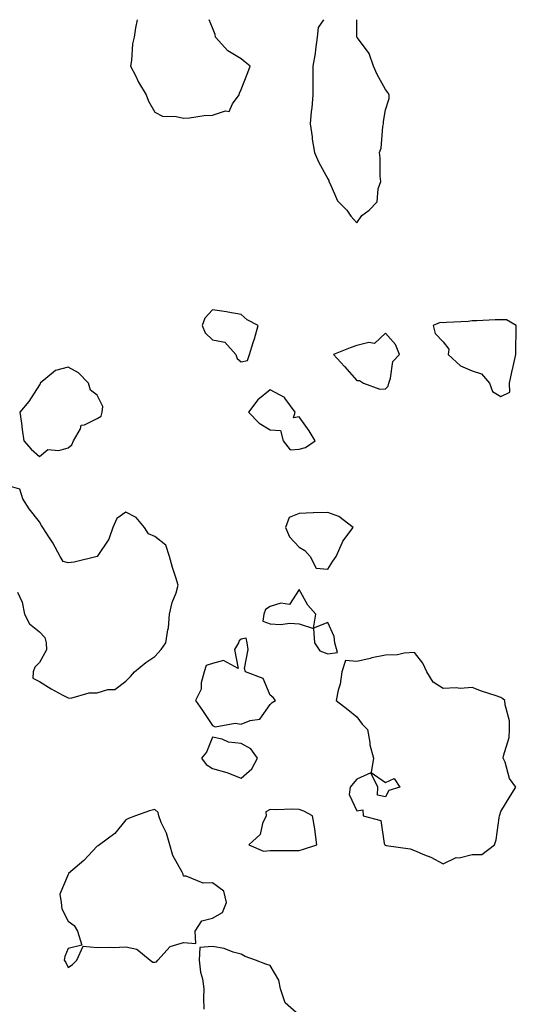
# Model space of a CAD drawing. Units: inches. Extents: x 952643 to 955283, y 7379738 to 7382378.
# Drawn here: x 953781 to 953953, y 7382037 to 7382378 of the extents above; entities that cross this region are included whole.
import ezdxf

# ---------------------------------------------------------------- set-up
doc = ezdxf.new("R2010")
doc.units = ezdxf.units.IN
doc.header["$MEASUREMENT"] = 0
doc.layers.add('Contour_95267379', color=7, linetype='Continuous', true_color=0x89b1d1)

msp = doc.modelspace()

# ---------------------------------------------------------------- linework, layer by layer
at = {"layer": 'Contour_95267379'}
for points in [[(953821.97, 7382378, 3359), (953821.33, 7382375.2, 3359), (953820.87, 7382371.92, 3359), (953820.32, 7382369.66, 3359), (953820, 7382363.88, 3359), (953819.65, 7382361.92, 3359), (953821.35, 7382358.62, 3359), (953822.45, 7382356.32, 3359), (953825.06, 7382351.92, 3359), (953825.86, 7382349.73, 3359), (953828.05, 7382345.92, 3359), (953830.74, 7382344.6, 3359), (953835.51, 7382344.46, 3359), (953838.05, 7382343.8, 3359), (953840.09, 7382343.96, 3359), (953845.22, 7382344.75, 3359), (953848.05, 7382344.94, 3359)], [(953848.05, 7382344.94, 3359), (953852.51, 7382346.38, 3359), (953853.85, 7382346.12, 3359), (953855.01, 7382348.88, 3359), (953857.3, 7382351.92, 3359), (953857.4, 7382352.58, 3359), (953858.05, 7382353.81, 3359), (953860.33, 7382359.64, 3359), (953861.08, 7382361.92, 3359), (953859.42, 7382363.29, 3359), (953858.05, 7382364.42, 3359), (953853.38, 7382367.25, 3359), (953849.08, 7382371.92, 3359), (953848.94, 7382372.81, 3359), (953848.05, 7382375.22, 3359), (953846.87, 7382378, 3359)], [(953886.57, 7382378, 3359), (953884.73, 7382375.24, 3359), (953884.39, 7382371.92, 3359), (953883.75, 7382367.62, 3359), (953883.65, 7382366.32, 3359), (953882.88, 7382361.92, 3359), (953882.81, 7382357.16, 3359), (953882.87, 7382356.74, 3359), (953882.83, 7382351.92, 3359), (953882.5, 7382347.47, 3359), (953882.27, 7382346.14, 3359), (953881.9, 7382341.92, 3359), (953882.57, 7382337.4, 3359), (953882.65, 7382336.52, 3359), (953883.43, 7382331.92, 3359), (953884.84, 7382328.71, 3359), (953888.05, 7382322.79, 3359), (953888.4, 7382322.27, 3359), (953888.43, 7382321.92, 3359), (953888.89, 7382321.08, 3359), (953891.36, 7382315.23, 3359), (953894.58, 7382311.92, 3359), (953896.06, 7382309.93, 3359), (953898.05, 7382307.54, 3359)], [(953898.05, 7382307.54, 3359), (953899.82, 7382310.15, 3359), (953902.42, 7382311.92, 3359), (953905.14, 7382314.83, 3359), (953905.51, 7382319.38, 3359), (953906.43, 7382321.92, 3359), (953906.19, 7382323.77, 3359), (953906.21, 7382330.09, 3359), (953905.9, 7382331.92, 3359), (953906.47, 7382333.5, 3359), (953907.07, 7382340.95, 3359), (953907.31, 7382341.92, 3359), (953907.32, 7382342.65, 3359), (953908.05, 7382346.69, 3359), (953909.3, 7382350.67, 3359), (953909.3, 7382351.92, 3359), (953908.85, 7382352.72, 3359), (953908.05, 7382353.85, 3359), (953905.17, 7382359.04, 3359), (953903.82, 7382361.92, 3359), (953902.36, 7382366.23, 3359), (953898.29, 7382371.67, 3359), (953898.14, 7382371.92, 3359), (953898.13, 7382372, 3359), (953898.1, 7382378, 3359)], [(953780.43, 7382179.54, 3359), (953782.12, 7382175.99, 3359), (953782.93, 7382171.92, 3359), (953784.6, 7382168.47, 3359), (953788.05, 7382165.79, 3359), (953789.92, 7382163.79, 3359), (953790.37, 7382161.92, 3359), (953790.48, 7382159.49, 3359), (953788.05, 7382155.15, 3359), (953786.49, 7382153.48, 3359), (953785.92, 7382151.92, 3359), (953785.82, 7382149.69, 3359), (953788.05, 7382148.51, 3359), (953792.12, 7382145.99, 3359), (953796.01, 7382143.96, 3359), (953798.05, 7382142.84, 3359), (953798.91, 7382142.78, 3359), (953805.33, 7382144.64, 3359), (953808.05, 7382144.55, 3359), (953811.83, 7382145.7, 3359), (953814.25, 7382145.72, 3359), (953818.05, 7382148.64, 3359), (953819.66, 7382150.31, 3359), (953821.05, 7382151.92, 3359), (953824.9, 7382155.07, 3359), (953828.05, 7382157.14, 3359), (953830.31, 7382159.66, 3359), (953831.89, 7382161.92, 3359), (953832.53, 7382166.41, 3359), (953832.86, 7382167.1, 3359), (953833.18, 7382171.92, 3359), (953834.03, 7382175.95, 3359), (953835.43, 7382179.31, 3359), (953836.21, 7382181.92, 3359), (953835.4, 7382184.56, 3359), (953834.14, 7382188.02, 3359), (953833.13, 7382191.92, 3359), (953831.94, 7382195.8, 3359), (953828.05, 7382198.81, 3359), (953825.91, 7382199.78, 3359), (953824.47, 7382201.92, 3359), (953821.55, 7382205.41, 3359), (953818.05, 7382207.29, 3359), (953814.88, 7382205.1, 3359), (953813.57, 7382201.92, 3359), (953812.14, 7382197.83, 3359), (953808.05, 7382191.92, 3359), (953800.07, 7382189.9, 3359), (953798.05, 7382189.71, 3359), (953796.3, 7382190.17, 3359), (953795.27, 7382191.92, 3359), (953792.7, 7382196.57, 3359), (953791.31, 7382198.66, 3359), (953789.23, 7382201.92, 3359), (953788.78, 7382202.65, 3359), (953788.05, 7382203.84, 3359), (953784.5, 7382208.36, 3359), (953782.33, 7382211.92, 3359), (953781.31, 7382215.18, 3359), (953778.05, 7382216.19, 3359)], [(953878.05, 7382032.82, 3359), (953873.28, 7382037.16, 3359), (953871.68, 7382041.92, 3359), (953871.07, 7382044.94, 3359), (953868.05, 7382050.08, 3359), (953866.6, 7382050.48, 3359), (953862.98, 7382051.92, 3359), (953859.33, 7382053.2, 3359), (953858.05, 7382054.04, 3359), (953855.25, 7382054.73, 3359), (953852.1, 7382055.97, 3359), (953848.05, 7382056.63, 3359), (953843.65, 7382056.32, 3359), (953843.43, 7382051.92, 3359), (953843.93, 7382047.8, 3359), (953844.54, 7382045.42, 3359), (953845.08, 7382041.92, 3359), (953844.92, 7382038.79, 3359), (953845, 7382034.96, 3359)]]:
    msp.add_polyline3d(points, dxfattribs=at)
for points in [[(953858.05, 7382259.41, 3359), (953860.19, 7382259.78, 3359), (953860.87, 7382261.92, 3359), (953862.16, 7382266.04, 3359), (953862.62, 7382267.35, 3359), (953863.93, 7382271.92, 3359), (953860.07, 7382273.94, 3359), (953858.05, 7382275.73, 3359), (953853.35, 7382276.61, 3359), (953852.87, 7382276.75, 3359), (953848.05, 7382277.44, 3359), (953845.41, 7382274.56, 3359), (953844.46, 7382271.92, 3359), (953845.51, 7382269.38, 3359), (953848.05, 7382267.02, 3359), (953852.31, 7382266.17, 3359), (953856.2, 7382261.92, 3359), (953856.61, 7382260.49, 3359)], [(953948.05, 7382247.37, 3359), (953951.15, 7382248.83, 3359), (953951.02, 7382251.92, 3359), (953951.86, 7382255.73, 3359), (953952.23, 7382257.74, 3359), (953953.23, 7382261.92, 3359), (953953.22, 7382266.75, 3359), (953953.36, 7382267.23, 3359), (953953.36, 7382271.92, 3359), (953950.01, 7382273.88, 3359), (953948.05, 7382273.98, 3359), (953946.06, 7382273.91, 3359), (953939.74, 7382273.61, 3359), (953938.05, 7382273.55, 3359), (953936.66, 7382273.31, 3359), (953929.19, 7382273.06, 3359), (953928.05, 7382272.91, 3359), (953926.92, 7382273.05, 3359), (953924.6, 7382271.92, 3359), (953925.27, 7382269.14, 3359), (953928.05, 7382266.31, 3359), (953929.92, 7382263.79, 3359), (953929.78, 7382261.92, 3359), (953934.07, 7382257.94, 3359), (953938.05, 7382256.25, 3359), (953941.35, 7382255.22, 3359), (953944.02, 7382251.92, 3359), (953945.17, 7382249.04, 3359)], [(953908.05, 7382250.06, 3359), (953909, 7382250.97, 3359), (953909.13, 7382251.92, 3359), (953909.81, 7382253.68, 3359), (953910.51, 7382259.46, 3359), (953912.84, 7382261.92, 3359), (953911.5, 7382265.36, 3359), (953908.05, 7382269.3, 3359), (953904.24, 7382265.73, 3359), (953902.23, 7382266.1, 3359), (953898.05, 7382265.05, 3359), (953895.73, 7382264.25, 3359), (953890.05, 7382261.92, 3359), (953893.83, 7382257.7, 3359), (953898.05, 7382252.9, 3359), (953898.99, 7382252.86, 3359), (953900.4, 7382251.92, 3359), (953906.04, 7382249.9, 3359)], [(953798.05, 7382229.53, 3359), (953799.34, 7382230.63, 3359), (953799.86, 7382231.92, 3359), (953802.33, 7382236.19, 3359), (953802.57, 7382237.4, 3359), (953803.65, 7382237.51, 3359), (953808.05, 7382239.74, 3359), (953809.45, 7382240.53, 3359), (953809.87, 7382241.92, 3359), (953810.05, 7382243.93, 3359), (953808.05, 7382247.78, 3359), (953805.72, 7382249.59, 3359), (953805.11, 7382251.92, 3359), (953801.64, 7382255.51, 3359), (953798.05, 7382257.55, 3359), (953793.65, 7382256.33, 3359), (953788.32, 7382251.92, 3359), (953788.29, 7382251.68, 3359), (953788.05, 7382251.38, 3359), (953784.35, 7382245.62, 3359), (953781.3, 7382241.92, 3359), (953781.85, 7382238.12, 3359), (953782.08, 7382235.96, 3359), (953782.7, 7382231.92, 3359), (953785.26, 7382229.13, 3359), (953788.05, 7382226.5, 3359), (953791.04, 7382228.94, 3359), (953794.76, 7382228.63, 3359)], [(953878.05, 7382229.06, 3359), (953880.27, 7382229.71, 3359), (953883.59, 7382231.92, 3359), (953881.56, 7382235.43, 3359), (953878.05, 7382240.27, 3359), (953876.13, 7382240, 3359), (953876.7, 7382241.92, 3359), (953873.17, 7382246.8, 3359), (953873.09, 7382246.96, 3359), (953872.98, 7382246.98, 3359), (953868.05, 7382249.61, 3359), (953863.8, 7382246.17, 3359), (953860.5, 7382241.92, 3359), (953864.25, 7382238.12, 3359), (953868.05, 7382235.84, 3359), (953871.65, 7382235.52, 3359), (953872.54, 7382231.92, 3359), (953874.99, 7382228.86, 3359)], [(953888.05, 7382187.45, 3359), (953889.76, 7382190.21, 3359), (953890.91, 7382191.92, 3359), (953893.08, 7382196.89, 3359), (953893.29, 7382197.17, 3359), (953896.77, 7382201.92, 3359), (953891.9, 7382205.77, 3359), (953888.05, 7382207.16, 3359), (953883.12, 7382206.99, 3359), (953882.96, 7382207.01, 3359), (953878.05, 7382206.8, 3359), (953874.59, 7382205.38, 3359), (953873.4, 7382201.92, 3359), (953874.79, 7382198.66, 3359), (953878.05, 7382195.13, 3359), (953880.12, 7382193.99, 3359), (953881.86, 7382191.92, 3359), (953884, 7382187.87, 3359)], [(953888.05, 7382158.09, 3359), (953891.41, 7382158.56, 3359), (953890.52, 7382161.92, 3359), (953890.29, 7382164.16, 3359), (953888.05, 7382168.93, 3359), (953883.1, 7382166.97, 3359), (953883.82, 7382171.92, 3359), (953881.12, 7382174.99, 3359), (953878.05, 7382180.44, 3359), (953874.77, 7382175.21, 3359), (953871.78, 7382175.65, 3359), (953868.05, 7382174.48, 3359), (953866.43, 7382173.54, 3359), (953865.82, 7382171.92, 3359), (953865.54, 7382169.41, 3359), (953868.05, 7382168.54, 3359), (953871.63, 7382168.33, 3359), (953874.92, 7382168.8, 3359), (953878.05, 7382168.53, 3359), (953883.03, 7382166.9, 3359), (953883.36, 7382161.92, 3359), (953885.26, 7382159.13, 3359)], [(953868.05, 7382140.61, 3359), (953868.72, 7382141.25, 3359), (953869.92, 7382141.92, 3359), (953869.13, 7382143.01, 3359), (953868.05, 7382143.81, 3359), (953865.66, 7382149.53, 3359), (953859.52, 7382151.92, 3359), (953859.21, 7382153.08, 3359), (953860.37, 7382159.6, 3359), (953860.09, 7382161.92, 3359), (953859.73, 7382163.6, 3359), (953858.05, 7382163.18, 3359), (953857.3, 7382162.67, 3359), (953857.12, 7382161.92, 3359), (953855.74, 7382159.61, 3359), (953856.9, 7382153.08, 3359), (953851.89, 7382155.76, 3359), (953848.05, 7382154.74, 3359), (953845.88, 7382154.09, 3359), (953845.14, 7382151.92, 3359), (953844.14, 7382148.01, 3359), (953844.09, 7382145.88, 3359), (953842.19, 7382141.92, 3359), (953844.55, 7382138.42, 3359), (953848.05, 7382133.24, 3359), (953848.95, 7382132.82, 3359), (953855.89, 7382134.08, 3359), (953858.05, 7382133.69, 3359), (953861.17, 7382135.04, 3359), (953864.51, 7382135.46, 3359)], [(953938.05, 7382088.51, 3359), (953941.44, 7382088.53, 3359), (953945.84, 7382091.92, 3359), (953946.38, 7382093.59, 3359), (953947.44, 7382101.31, 3359), (953947.59, 7382101.92, 3359), (953947.62, 7382102.35, 3359), (953948.05, 7382103.44, 3359), (953951.19, 7382108.77, 3359), (953953.16, 7382111.92, 3359), (953951.04, 7382114.91, 3359), (953949.46, 7382120.52, 3359), (953948.85, 7382121.92, 3359), (953948.94, 7382122.81, 3359), (953950.88, 7382129.09, 3359), (953951.06, 7382131.92, 3359), (953950.99, 7382134.86, 3359), (953949.49, 7382140.48, 3359), (953949.43, 7382141.92, 3359), (953948.68, 7382142.55, 3359), (953948.05, 7382142.97, 3359), (953946.43, 7382143.54, 3359), (953941.29, 7382145.16, 3359), (953938.05, 7382146.45, 3359), (953933.87, 7382146.1, 3359), (953932.5, 7382146.38, 3359), (953928.05, 7382146.15, 3359), (953924.49, 7382148.35, 3359), (953922.32, 7382151.92, 3359), (953921, 7382154.87, 3359), (953918.05, 7382158.59, 3359), (953914.52, 7382158.4, 3359), (953912.13, 7382157.83, 3359), (953908.05, 7382157.69, 3359), (953903.28, 7382156.68, 3359), (953902.66, 7382156.53, 3359), (953898.05, 7382155.5, 3359), (953894.16, 7382155.8, 3359), (953892.91, 7382151.92, 3359), (953892.36, 7382147.61, 3359), (953891.65, 7382145.53, 3359), (953890.98, 7382141.92, 3359), (953894.99, 7382138.87, 3359), (953898.05, 7382136.25, 3359), (953899.89, 7382133.76, 3359), (953901.75, 7382131.92, 3359), (953902.6, 7382127.37, 3359), (953902.65, 7382126.52, 3359), (953903.81, 7382121.92, 3359), (953903.09, 7382116.96, 3359), (953908.05, 7382113.51, 3359), (953911, 7382114.87, 3359), (953912.94, 7382111.92, 3359), (953909.22, 7382110.75, 3359), (953908.05, 7382108.56, 3359), (953905.21, 7382109.08, 3359), (953905.33, 7382111.92, 3359), (953902.97, 7382116.84, 3359), (953898.05, 7382114.64, 3359), (953896.77, 7382113.2, 3359), (953895.83, 7382111.92, 3359), (953895.43, 7382109.3, 3359), (953898.05, 7382103.67, 3359), (953900.18, 7382104.05, 3359), (953900.28, 7382101.92, 3359), (953906.46, 7382100.32, 3359), (953907.6, 7382092.37, 3359), (953907.84, 7382091.92, 3359), (953907.92, 7382091.8, 3359), (953908.05, 7382091.76, 3359), (953908.26, 7382091.7, 3359), (953916.61, 7382090.48, 3359), (953918.05, 7382089.9, 3359), (953921.54, 7382088.44, 3359), (953923.79, 7382087.66, 3359), (953928.05, 7382085.32, 3359), (953932.52, 7382087.45, 3359), (953933.57, 7382087.44, 3359)], [(953858.05, 7382114.98, 3359), (953861.71, 7382118.26, 3359), (953863.61, 7382121.92, 3359), (953861.32, 7382125.2, 3359), (953858.05, 7382127.07, 3359), (953853.65, 7382127.52, 3359), (953851.45, 7382128.52, 3359), (953848.05, 7382129.17, 3359), (953845.97, 7382124, 3359), (953844.2, 7382121.92, 3359), (953845.9, 7382119.77, 3359), (953848.05, 7382118.34, 3359), (953853.02, 7382116.95, 3359), (953853.07, 7382116.94, 3359)], [(953828.05, 7382051.24, 3359), (953828.63, 7382051.34, 3359), (953829.08, 7382051.92, 3359), (953833.33, 7382056.64, 3359), (953838.05, 7382058.01, 3359), (953842.29, 7382057.68, 3359), (953842.05, 7382061.92, 3359), (953844.38, 7382065.59, 3359), (953848.05, 7382066.48, 3359), (953851.54, 7382068.43, 3359), (953852.9, 7382071.92, 3359), (953852, 7382075.86, 3359), (953848.05, 7382078.71, 3359), (953844.77, 7382078.64, 3359), (953838.9, 7382081.07, 3359), (953838.05, 7382081, 3359), (953837.84, 7382081.7, 3359), (953837.76, 7382081.92, 3359), (953837.52, 7382082.44, 3359), (953834.32, 7382088.19, 3359), (953833.23, 7382091.92, 3359), (953832.09, 7382095.96, 3359), (953830.29, 7382099.69, 3359), (953829.42, 7382101.92, 3359), (953829.26, 7382103.13, 3359), (953828.05, 7382104.2, 3359), (953826.24, 7382103.73, 3359), (953821.38, 7382101.92, 3359), (953818.96, 7382101.01, 3359), (953818.05, 7382100.6, 3359), (953814.19, 7382095.78, 3359), (953808.92, 7382091.92, 3359), (953808.38, 7382091.58, 3359), (953808.05, 7382091.43, 3359), (953803.52, 7382086.45, 3359), (953798.18, 7382081.92, 3359), (953798.17, 7382081.8, 3359), (953798.05, 7382081.63, 3359), (953795.15, 7382074.82, 3359), (953795.63, 7382071.92, 3359), (953795.79, 7382069.67, 3359), (953798.05, 7382065.45, 3359), (953800.09, 7382063.96, 3359), (953801.22, 7382061.92, 3359), (953802.82, 7382057.16, 3359), (953798.05, 7382055.99, 3359), (953796.85, 7382053.12, 3359), (953796.68, 7382051.92, 3359), (953797.18, 7382051.05, 3359), (953798.05, 7382049.38, 3359), (953799.59, 7382050.38, 3359), (953800.98, 7382051.92, 3359), (953803.2, 7382056.77, 3359), (953808.05, 7382056.26, 3359), (953812.54, 7382056.41, 3359), (953813.63, 7382056.34, 3359), (953818.05, 7382056.52, 3359), (953821.89, 7382055.76, 3359), (953826.41, 7382051.92, 3359), (953827.34, 7382051.2, 3359)], [(953878.05, 7382089.95, 3359), (953879.59, 7382090.38, 3359), (953884.28, 7382091.92, 3359), (953883.62, 7382096.36, 3359), (953883.58, 7382097.45, 3359), (953882.69, 7382101.92, 3359), (953879.75, 7382103.62, 3359), (953878.05, 7382104.2, 3359), (953875.69, 7382104.28, 3359), (953870.19, 7382104.06, 3359), (953868.05, 7382104.15, 3359), (953866.59, 7382103.38, 3359), (953866.61, 7382101.92, 3359), (953865.42, 7382099.3, 3359), (953864.54, 7382095.43, 3359), (953860.6, 7382091.92, 3359), (953865.78, 7382089.66, 3359), (953868.05, 7382089.9, 3359), (953870.04, 7382089.93, 3359), (953876.06, 7382089.92, 3359)]]:
    msp.add_polyline3d(points, close=True, dxfattribs=at)

doc.saveas('drawing.dxf')
